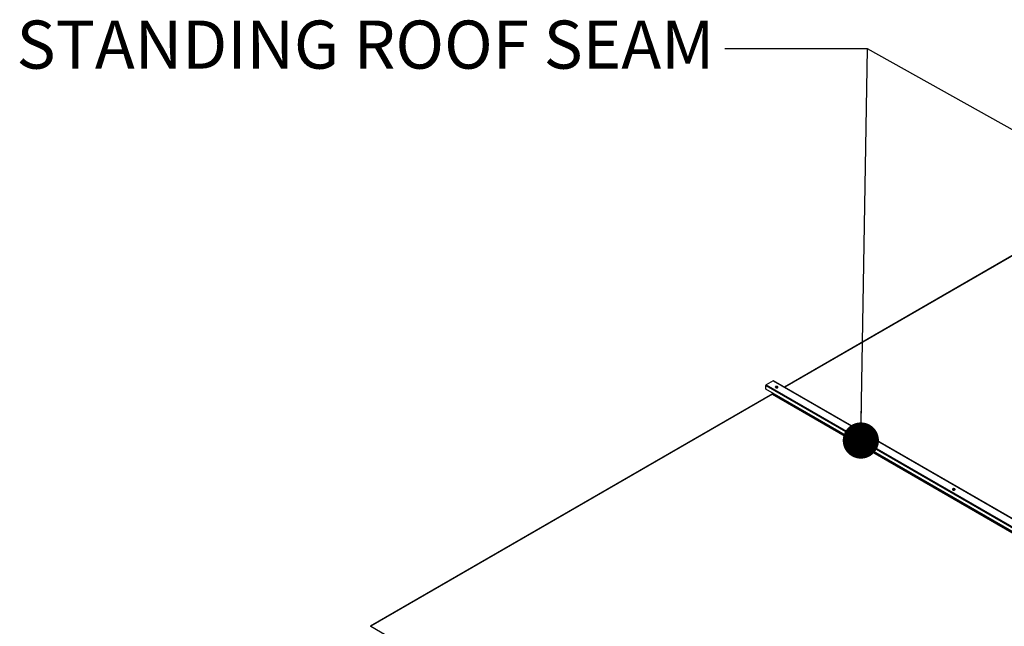
# Model space of a CAD drawing. Units: inches. Extents: x 5 to 542, y 5 to 405.
# Drawn here: x 282 to 364, y 321 to 371 of the extents above; entities that cross this region are included whole.
import ezdxf

# ---------------------------------------------------------------- set-up
doc = ezdxf.new("R2010")
doc.units = ezdxf.units.IN
doc.header["$LTSCALE"] = 48
doc.header["$MEASUREMENT"] = 0
doc.layers.add('FORMAT', color=7, linetype='Continuous')
doc.styles.add('SLDTEXTSTYLE0', font='TXT', dxfattribs={"width": 0.75})

# ---------------------------------------------------------------- blocks, each defined once
blk = doc.blocks.new('_Dot')
at = {"color": 0, "linetype": 'ByBlock', "lineweight": -2}
blk.add_line((-0.5, 0), (-1, 0), dxfattribs=at)
at = {"color": 0, "linetype": 'ByBlock', "const_width": 0.5}
blk.add_lwpolyline([(-0.25, 0, 1), (0.25, 0, 1)], format="xyb", close=True, dxfattribs=at)

msp = doc.modelspace()

# ---------------------------------------------------------------- linework, layer by layer
at = {"color": 7, "linetype": 'Continuous', "lineweight": 25}
for p, q in [((373.0057572, 356.7432964), (345.596075, 340.9239301)), ((372.9938557, 356.7170191), (345.6128891, 340.9142259)), ((344.6470362, 341.4522549), (344.0742797, 341.1216913)), ((344.6470362, 341.4522549), (397.2303552, 311.1040453)), ((397.2590618, 311.1068857), (344.6757428, 341.4550954)), ((344.6180587, 340.3594727), (311.2808549, 321.1190659)), ((344.6061572, 340.3331955), (311.3095616, 321.1162255)), ((344.0336716, 341.0513559), (396.6169905, 310.7031463)), ((344.0336716, 340.7482652), (344.0336716, 341.0513559)), ((396.6169905, 310.4000556), (344.0336716, 340.7482652)), ((344.0742797, 341.1216913), (396.6575987, 310.7734816)), ((344.6061572, 340.3331955), (397.1894762, 309.9849859)), ((344.6249461, 340.3657387), (344.6249461, 340.407014)), ((397.208265, 310.0175291), (344.6249461, 340.3657387)), ((345.0026926, 340.8907168), (345.0174457, 340.8790704)), ((352.3414263, 336.6552019), (352.3561794, 336.6435556)), ((359.68016, 332.419687), (359.6949131, 332.4080407)), ((311.3095616, 321.1162255), (363.8928806, 290.7680159))]:
    msp.add_line(p, q, dxfattribs=at)
at = {"color": 7, "linetype": 'Continuous', "lineweight": 25, "flags": 128}
for points in [[(344.6180587, 340.3594727), (344.6242047, 340.3617492), (344.6246645, 340.3618335)], [(344.8694718, 340.8810269), (344.8999527, 340.8687089), (344.9358951, 340.8631506), (344.9729638, 340.8650223), (345.0066878, 340.8740984), (345.0329995, 340.889284), (345.0487253, 340.9087477), (345.0519684, 340.9301417), (345.0423376, 340.9508857), (345.0209947, 340.9684776), (344.9905137, 340.9807956), (344.9545713, 340.986354), (344.9175026, 340.9844822), (344.8837786, 340.9754062), (344.8574669, 340.9602205), (344.8417412, 340.9407569), (344.8384981, 340.9193628), (344.8481288, 340.8986188), (344.8694718, 340.8810269)], [(344.840338, 340.9121527), (344.8417412, 340.9155576), (344.8574669, 340.9350213), (344.8837786, 340.9502069), (344.9175026, 340.959283), (344.9545713, 340.9611547), (344.9905137, 340.9555964), (345.0209947, 340.9432784)], [(345.0264854, 340.8844442), (345.0203441, 340.9006693), (345.0026926, 340.915916), (344.9762753, 340.9261035), (344.9451139, 340.9296808), (344.9139525, 340.9261035), (344.8875352, 340.915916), (344.8698837, 340.9006693), (344.8637528, 340.884598)], [(345.0209947, 340.9432784), (345.0423376, 340.9256865), (345.0501284, 340.9121527)], [(352.2082055, 336.6455121), (352.2386864, 336.6331941), (352.2746288, 336.6276357), (352.3116975, 336.6295075), (352.3454215, 336.6385835), (352.3717332, 336.6537692), (352.387459, 336.6732328), (352.3907021, 336.6946269), (352.3810713, 336.7153709), (352.3597284, 336.7329628), (352.3292475, 336.7452808), (352.293305, 336.7508391), (352.2562363, 336.7489674), (352.2225123, 336.7398913), (352.1962006, 336.7247057), (352.1804749, 336.705242), (352.1772318, 336.683848), (352.1868625, 336.663104), (352.2082055, 336.6455121)], [(352.1790717, 336.6766378), (352.1804749, 336.6800428), (352.1962006, 336.6995064), (352.2225123, 336.7146921), (352.2562363, 336.7237681), (352.293305, 336.7256399), (352.3292475, 336.7200815), (352.3597284, 336.7077635)], [(352.3652191, 336.6489294), (352.3590778, 336.6651545), (352.3414263, 336.6804011), (352.315009, 336.6905886), (352.2838476, 336.694166), (352.2526863, 336.6905886), (352.2262689, 336.6804011), (352.2086174, 336.6651545), (352.2024866, 336.6490831)], [(352.3597284, 336.7077635), (352.3810713, 336.6901716), (352.3888621, 336.6766378)], [(359.5469392, 332.4099972), (359.5774201, 332.3976792), (359.6133625, 332.3921209), (359.6504312, 332.3939926), (359.6841552, 332.4030687), (359.7104669, 332.4182543), (359.7261927, 332.437718), (359.7294358, 332.459112), (359.719805, 332.479856), (359.6984621, 332.4974479), (359.6679812, 332.5097659), (359.6320387, 332.5153242), (359.59497, 332.5134525), (359.561246, 332.5043765), (359.5349343, 332.4891908), (359.5192086, 332.4697271), (359.5159655, 332.4483331), (359.5255962, 332.4275891), (359.5469392, 332.4099972)], [(359.5178054, 332.4411229), (359.5192086, 332.4445279), (359.5349343, 332.4639916), (359.561246, 332.4791772), (359.59497, 332.4882533), (359.6320387, 332.490125), (359.6679812, 332.4845667), (359.6984621, 332.4722487)], [(359.7039528, 332.4134145), (359.6978115, 332.4296396), (359.68016, 332.4448863), (359.6537427, 332.4550737), (359.6225813, 332.4586511), (359.59142, 332.4550737), (359.5650026, 332.4448863), (359.5473511, 332.4296396), (359.5412203, 332.4135683)], [(359.6984621, 332.4722487), (359.719805, 332.4546568), (359.7275958, 332.4411229)]]:
    msp.add_lwpolyline(points, dxfattribs=at)
at = {"color": 7, "linetype": 'Continuous', "lineweight": 25}
for centre, radius, start, end in [((344.6638536, 341.4287725), 0.0288833, 65.692700829, 125.609100819), ((344.1218276, 341.0473492), 0.088247, 122.602292723, 177.397705712), ((344.5841575, 340.3675926), 0.0408307, 302.602292723, 357.397705712), ((344.9461872, 340.7904721), 0.1150733, 60.591133264, 129.585711656), ((352.2849209, 336.5549572), 0.1150733, 60.591133414, 129.585710538), ((359.6236546, 332.3194423), 0.1150733, 60.591133434, 129.585710391), ((311.293713, 321.0967829), 0.0250837, 50.814973448, 189.220266109)]:
    msp.add_arc(centre, radius, start, end, dxfattribs=at)
at = {"layer": 'FORMAT'}
for p, q in [((352.4658102, 368.923206), (340.6547866, 368.923206)), ((352.4658102, 368.923206), (340.6547866, 368.923206)), ((351.9226334, 336.4982795), (352.4658102, 368.923206)), ((390.3197213, 347.8291749), (352.4658102, 368.923206))]:
    msp.add_line(p, q, dxfattribs=at)

# ---------------------------------------------------------------- block references
at = {"layer": 'FORMAT', "xscale": 3, "yscale": 3, "rotation": 269.0402807641435}
msp.add_blockref('_Dot', (351.9226334, 336.4982795, 9.0162921), dxfattribs=at)

# ---------------------------------------------------------------- texts
at = {"layer": 'FORMAT', "insert": (281.9409928, 371.2754613), "char_height": 3.984, "attachment_point": 1, "style": 'SLDTEXTSTYLE0'}
msp.add_mtext('STANDING ROOF SEAM', dxfattribs=at)

doc.saveas('drawing.dxf')
